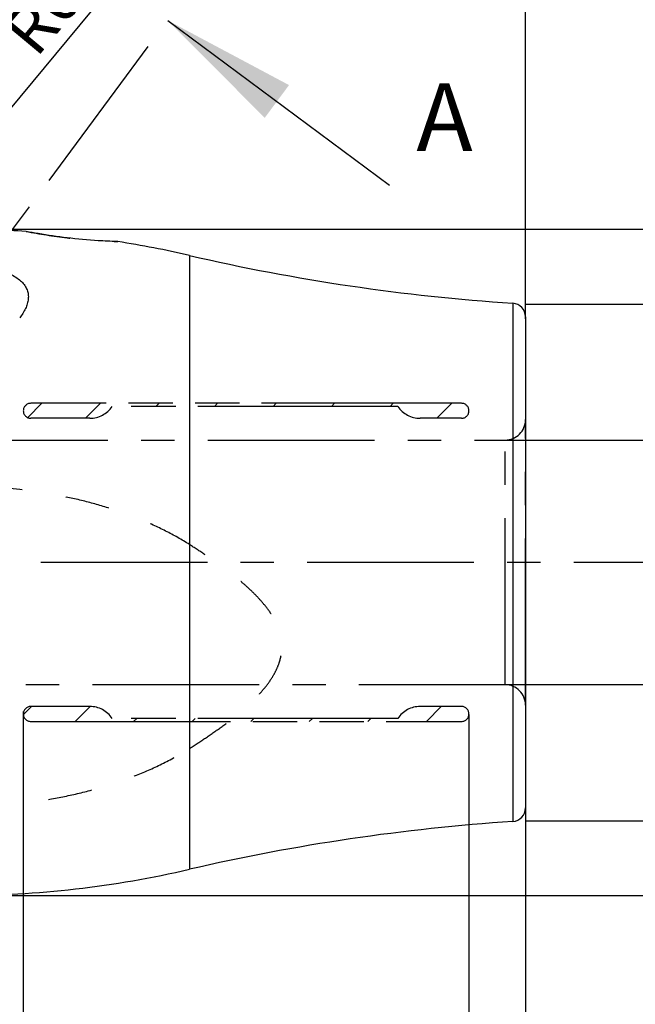
# Model space of a CAD drawing. Units: millimetres. Extents: x 0 to 594, y 0 to 420.
# Drawn here: x 370 to 415, y 196 to 269 of the extents above; entities that cross this region are included whole.
import ezdxf

# ---------------------------------------------------------------- set-up
doc = ezdxf.new("R2010")
doc.units = ezdxf.units.MM
doc.header["$LTSCALE"] = 32.67
for name, pattern in [('CENTER', [0.6, 0.375, -0.075, 0.075, -0.075]), ('HIDDEN', [0.2, 0.1, -0.1]), ('PHANTOM', [0.8, 0.45, -0.05, 0.1, -0.05, 0.1, -0.05])]:
    doc.linetypes.add(name, pattern=pattern)
doc.layers.get('0').update_dxf_attribs({"linetype": 'CONTINUOUS'})
for name, color, linetype in [('607740639-000-00-ED1_HATCH', 7, 'CONTINUOUS'), ('607740639-000_AXIS', 7, 'CONTINUOUS'), ('607740639-000_DIM', 7, 'CONTINUOUS'), ('607740639-000_HL', 7, 'CONTINUOUS'), ('607740684-000_CL', 7, 'CONTINUOUS'), ('607740684-000_DIM', 7, 'CONTINUOUS'), ('607740684-000_HL', 7, 'CONTINUOUS'), ('DRW_SKE_ED1_FADE_IN_IN8_OUT', 7, 'CONTINUOUS')]:
    doc.layers.add(name, color=color, linetype=linetype)
doc.styles.get("Standard").update_dxf_attribs({"font": 'TXT.SHX', "width": 0.7})
doc.styles.add('TEXTSTYLE_2', font='gdt', dxfattribs={"width": 0.7})
doc.dimstyles.new('DIMSTYLE_1', dxfattribs={"dimtxt": 3.5, "dimasz": 3.5, "dimexe": 1.5, "dimexo": 0, "dimgap": 0.875, "dimtad": 1, "dimdec": 3, "dimdsep": 46, "dimtxsty": 'STANDARD', "dimblk": '_FILLED', "dimblk1": '_FILLED', "dimblk2": '_FILLED', "dimcen": 0.09, "dimclrt": 2, "dimadec": 3, "dimazin": 2, "dimtp": 0.1, "dimtm": 0.1, "dimtfac": 1, "dimtdec": 3, "dimtofl": 0, "dimtmove": 0, "dimatfit": 3, "dimldrblk": '_FILLED', "dimfxl": 1, "dimtolj": 1, "dimarcsym": 0})
doc.dimstyles.new('DIMSTYLE_2', dxfattribs={"dimtxt": 3.5, "dimasz": 3.5, "dimexe": 1.5, "dimexo": 0, "dimgap": 0.875, "dimtad": 1, "dimdec": 1, "dimdsep": 46, "dimtxsty": 'STANDARD', "dimblk": '_FILLED', "dimblk1": '_FILLED', "dimblk2": '_FILLED', "dimcen": 0.09, "dimclrt": 2, "dimadec": 3, "dimazin": 2, "dimtp": 0.05, "dimtm": 0.05, "dimtfac": 1, "dimtdec": 1, "dimtofl": 0, "dimtmove": 0, "dimatfit": 3, "dimldrblk": '_FILLED', "dimfxl": 1, "dimtolj": 1, "dimarcsym": 0})
doc.dimstyles.new('DIMSTYLE_3', dxfattribs={"dimtxt": 3.5, "dimasz": 3.5, "dimexe": 1.5, "dimexo": 0, "dimgap": 0.875, "dimtad": 1, "dimdec": 1, "dimdsep": 46, "dimtxsty": 'STANDARD', "dimblk": '_FILLED', "dimblk1": '_FILLED', "dimblk2": '_FILLED', "dimcen": 0.09, "dimclrt": 2, "dimadec": 3, "dimazin": 2, "dimtp": 0.15, "dimtm": 0.15, "dimtfac": 1, "dimtdec": 1, "dimtofl": 0, "dimtmove": 0, "dimatfit": 3, "dimldrblk": '_FILLED', "dimfxl": 1, "dimtolj": 1, "dimarcsym": 0})
doc.dimstyles.new('DIMSTYLE_4', dxfattribs={"dimtxt": 3.5, "dimasz": 3.5, "dimexe": 1.5, "dimexo": 0, "dimgap": 0.875, "dimtad": 1, "dimdec": 3, "dimdsep": 46, "dimtxsty": 'STANDARD', "dimblk": '_FILLED', "dimblk1": '_FILLED', "dimblk2": '_FILLED', "dimcen": 0.09, "dimclrt": 2, "dimadec": 3, "dimazin": 2, "dimtp": 0.15, "dimtm": 0.15, "dimtfac": 1, "dimtdec": -1, "dimtofl": 0, "dimtmove": 0, "dimatfit": 3, "dimldrblk": '_FILLED', "dimfxl": 1, "dimtolj": 1, "dimarcsym": 0})
doc.dimstyles.new('DIMSTYLE_5', dxfattribs={"dimtxt": 3.5, "dimasz": 3.5, "dimexe": 1.5, "dimexo": 0, "dimgap": 0.875, "dimtad": 1, "dimdec": 3, "dimdsep": 46, "dimtxsty": 'STANDARD', "dimblk": '_FILLED', "dimblk1": '_FILLED', "dimblk2": '_FILLED', "dimcen": 0.09, "dimclrt": 2, "dimadec": 3, "dimazin": 2, "dimtp": 0.15, "dimtm": 0.15, "dimtfac": 1, "dimtdec": 3, "dimtofl": 0, "dimtmove": 0, "dimatfit": 3, "dimldrblk": '_FILLED', "dimfxl": 1, "dimtolj": 1, "dimarcsym": 0})
doc.dimstyles.new('DIMSTYLE_6', dxfattribs={"dimtxt": 3.5, "dimasz": 3.5, "dimexe": 1.5, "dimexo": 0, "dimgap": 0.875, "dimtad": 1, "dimdec": 3, "dimdsep": 46, "dimtxsty": 'STANDARD', "dimblk": '_FILLED', "dimblk1": '_FILLED', "dimblk2": '_FILLED', "dimcen": 0.09, "dimclrt": 2, "dimadec": 3, "dimazin": 2, "dimtp": 0.05, "dimtm": 0.05, "dimtfac": 1, "dimtdec": 3, "dimtofl": 0, "dimtmove": 0, "dimatfit": 3, "dimldrblk": '_FILLED', "dimfxl": 1, "dimtolj": 1, "dimarcsym": 0})
doc.dimstyles.get("Standard").update_dxf_attribs({"dimtxt": 3.5, "dimasz": 3.5, "dimexe": 1.5, "dimexo": 0, "dimtad": 1, "dimdec": 3, "dimdsep": 46, "dimtxsty": 'STANDARD', "dimblk": '_FILLED', "dimblk1": '_FILLED', "dimblk2": '_FILLED', "dimcen": 0.09, "dimclrt": 2, "dimadec": 3, "dimazin": 2, "dimtol": 1, "dimtp": 0.005, "dimtm": 0.005, "dimtfac": 1, "dimtdec": 3, "dimtofl": 0, "dimtmove": 0, "dimatfit": 3, "dimldrblk": '_FILLED', "dimfxl": 1, "dimtolj": 1, "dimarcsym": 0})

# ---------------------------------------------------------------- blocks, each defined once
blk = doc.blocks.new('_FILLED')
at = {"color": 0, "linetype": 'BYBLOCK'}
blk.add_solid([(0, 0), (-1, 0.125), (-1, -0.125)], dxfattribs=at)
blk = doc.blocks.new('*D0')
at = {"layer": '607740639-000_DIM', "color": 3, "linetype": 'CONTINUOUS'}
for p, q in [((358.403, 228.664), (358.403, 145.389)), ((368.403, 228.664), (368.403, 145.389)), ((358.403, 146.889), (347.539, 146.889)), ((347.539, 146.889), (363.403, 146.889)), ((374.403, 146.889), (363.403, 146.889)), ((368.403, 146.889), (374.403, 146.889))]:
    blk.add_line(p, q, dxfattribs=at)
at = {"layer": '607740639-000_DIM', "color": 3, "linetype": 'CONTINUOUS', "xscale": 3.5, "yscale": 3.5, "zscale": 3.5}
blk.add_blockref('_FILLED', (358.403, 146.889), dxfattribs=at)
at = {"layer": '607740639-000_DIM', "color": 3, "linetype": 'CONTINUOUS', "xscale": 3.5, "yscale": 3.5, "zscale": 3.5, "rotation": 180}
blk.add_blockref('_FILLED', (368.403, 146.889), dxfattribs=at)
at = {"layer": '607740639-000_DIM', "color": 2, "linetype": 'CONTINUOUS', "insert": (352.289, 151.264), "char_height": 3.5, "width": 46.375, "attachment_point": 3, "line_spacing_factor": 0.9}
blk.add_mtext('10\\PVERSTELLWEG', dxfattribs=at)
blk = doc.blocks.new('*D1')
at = {"layer": '607740639-000_DIM', "color": 3, "linetype": 'CONTINUOUS'}
for p, q in [((403.243, 217.48), (403.243, 175.389)), ((407.403, 210.688), (407.403, 175.389)), ((403.243, 176.889), (397.243, 176.889)), ((397.243, 176.889), (405.323, 176.889)), ((423.926, 176.889), (405.323, 176.889)), ((407.403, 176.889), (423.926, 176.889))]:
    blk.add_line(p, q, dxfattribs=at)
at = {"layer": '607740639-000_DIM', "color": 3, "linetype": 'CONTINUOUS', "xscale": 3.5, "yscale": 3.5, "zscale": 3.5}
blk.add_blockref('_FILLED', (403.243, 176.889), dxfattribs=at)
at = {"layer": '607740639-000_DIM', "color": 3, "linetype": 'CONTINUOUS', "xscale": 3.5, "yscale": 3.5, "zscale": 3.5, "rotation": 180}
blk.add_blockref('_FILLED', (407.403, 176.889), dxfattribs=at)
at = {"layer": '607740639-000_DIM', "color": 2, "linetype": 'CONTINUOUS', "insert": (413.426, 181.264), "char_height": 3.5, "width": 15.75, "attachment_point": 1, "line_spacing_factor": 0.9}
blk.add_mtext('(4.2)', dxfattribs=at)
blk = doc.blocks.new('*D2')
at = {"layer": '607740639-000_DIM', "color": 3, "linetype": 'CONTINUOUS'}
for p, q in [((370.457, 217.697), (370.457, 165.389)), ((407.403, 210.772), (407.403, 165.389)), ((370.457, 166.889), (388.93, 166.889)), ((407.403, 166.889), (388.93, 166.889))]:
    blk.add_line(p, q, dxfattribs=at)
at = {"layer": '607740639-000_DIM', "color": 3, "linetype": 'CONTINUOUS', "xscale": 3.5, "yscale": 3.5, "zscale": 3.5, "rotation": 180}
blk.add_blockref('_FILLED', (370.457, 166.889), dxfattribs=at)
at = {"layer": '607740639-000_DIM', "color": 3, "linetype": 'CONTINUOUS', "xscale": 3.5, "yscale": 3.5, "zscale": 3.5}
blk.add_blockref('_FILLED', (407.403, 166.889), dxfattribs=at)
at = {"layer": '607740639-000_DIM', "color": 2, "linetype": 'CONTINUOUS', "insert": (388.93, 171.264), "char_height": 3.5, "width": 19.5, "attachment_point": 2, "line_spacing_factor": 0.9}
blk.add_mtext('(36.9)', dxfattribs=at)
blk = doc.blocks.new('*D4')
at = {"layer": '607740639-000_DIM', "color": 3, "linetype": 'CONTINUOUS'}
for p, q in [((452.403, 219.664), (452.403, 165.389)), ((407.403, 210.708), (407.403, 165.389)), ((407.403, 166.889), (429.903, 166.889)), ((452.403, 166.889), (429.903, 166.889))]:
    blk.add_line(p, q, dxfattribs=at)
at = {"layer": '607740639-000_DIM', "color": 3, "linetype": 'CONTINUOUS', "xscale": 3.5, "yscale": 3.5, "zscale": 3.5, "rotation": 180}
blk.add_blockref('_FILLED', (407.403, 166.889), dxfattribs=at)
at = {"layer": '607740639-000_DIM', "color": 3, "linetype": 'CONTINUOUS', "xscale": 3.5, "yscale": 3.5, "zscale": 3.5}
blk.add_blockref('_FILLED', (452.403, 166.889), dxfattribs=at)
at = {"layer": '607740639-000_DIM', "color": 2, "linetype": 'CONTINUOUS', "insert": (429.903, 171.264), "char_height": 3.5, "width": 48.375, "attachment_point": 2, "line_spacing_factor": 0.9}
blk.add_mtext('2.5xd1-50max.', dxfattribs=at)
blk = doc.blocks.new('*D5')
at = {"layer": '607740639-000_DIM', "color": 3, "linetype": 'CONTINUOUS'}
for p, q in [((358.403, 228.664), (358.403, 135.389)), ((407.403, 210.847), (407.403, 135.389)), ((358.403, 136.889), (382.903, 136.889)), ((407.403, 136.889), (382.903, 136.889))]:
    blk.add_line(p, q, dxfattribs=at)
at = {"layer": '607740639-000_DIM', "color": 3, "linetype": 'CONTINUOUS', "xscale": 3.5, "yscale": 3.5, "zscale": 3.5, "rotation": 180}
blk.add_blockref('_FILLED', (358.403, 136.889), dxfattribs=at)
at = {"layer": '607740639-000_DIM', "color": 3, "linetype": 'CONTINUOUS', "xscale": 3.5, "yscale": 3.5, "zscale": 3.5}
blk.add_blockref('_FILLED', (407.403, 136.889), dxfattribs=at)
at = {"layer": '607740639-000_DIM', "color": 2, "linetype": 'CONTINUOUS', "insert": (382.903, 141.264), "char_height": 3.5, "width": 8.25, "attachment_point": 2, "line_spacing_factor": 0.9}
blk.add_mtext('49', dxfattribs=at)
blk = doc.blocks.new('*D6')
at = {"layer": '607740684-000_DIM', "color": 3, "linetype": 'CONTINUOUS'}
for p, q in [((342.903, 251.002), (342.903, 301.939)), ((407.403, 246.586), (407.403, 301.939)), ((342.903, 300.439), (375.153, 300.439)), ((407.403, 300.439), (375.153, 300.439))]:
    blk.add_line(p, q, dxfattribs=at)
at = {"layer": '607740684-000_DIM', "color": 3, "linetype": 'CONTINUOUS', "xscale": 3.5, "yscale": 3.5, "zscale": 3.5, "rotation": 180}
blk.add_blockref('_FILLED', (342.903, 300.439), dxfattribs=at)
at = {"layer": '607740684-000_DIM', "color": 3, "linetype": 'CONTINUOUS', "xscale": 3.5, "yscale": 3.5, "zscale": 3.5}
blk.add_blockref('_FILLED', (407.403, 300.439), dxfattribs=at)
at = {"layer": '607740684-000_DIM', "color": 2, "linetype": 'CONTINUOUS', "insert": (375.153, 304.814), "char_height": 3.5, "width": 15, "attachment_point": 2, "line_spacing_factor": 0.9}
blk.add_mtext('64.5', dxfattribs=at)
blk = doc.blocks.new('*D7')
at = {"layer": '607740684-000_DIM', "color": 3, "linetype": 'CONTINUOUS'}
blk.add_line((362.292, 253.349), (378.636, 273.021), dxfattribs=at)
at = {"layer": '607740684-000_DIM', "color": 3, "linetype": 'CONTINUOUS', "xscale": 3.5, "yscale": 3.5, "zscale": 3.5, "rotation": 230.2787989799}
blk.add_blockref('_FILLED', (362.292, 253.349), dxfattribs=at)
at = {"layer": '607740684-000_DIM', "color": 2, "linetype": 'CONTINUOUS', "insert": (368.721, 267.933), "char_height": 3.5, "width": 15.375, "attachment_point": 1, "rotation": 50.2788, "line_spacing_factor": 0.9}
blk.add_mtext('R0.8', dxfattribs=at)
blk = doc.blocks.new('*D8')
at = {"layer": '607740684-000_DIM', "color": 3, "linetype": 'CONTINUOUS'}
for p, q in [((365.811, 253.164), (493.903, 253.164)), ((492.403, 253.164), (492.403, 228.664)), ((492.403, 204.164), (492.403, 228.664)), ((365.818, 204.164), (493.903, 204.164))]:
    blk.add_line(p, q, dxfattribs=at)
at = {"layer": '607740684-000_DIM', "color": 3, "linetype": 'CONTINUOUS', "xscale": 3.5, "yscale": 3.5, "zscale": 3.5}
for p, rotation in [((492.403, 253.164), 90), ((492.403, 204.164), 270)]:
    blk.add_blockref('_FILLED', p, dxfattribs=dict(at, rotation=rotation))
at = {"layer": '607740684-000_DIM', "color": 2, "linetype": 'CONTINUOUS', "insert": (488.028, 228.664), "char_height": 3.5, "width": 15.25, "attachment_point": 2, "rotation": 90, "line_spacing_factor": 0.9, "style": 'TEXTSTYLE_2'}
blk.add_mtext('{\\fgdt;n}\\fTXT.SHX;49', dxfattribs=at)
blk = doc.blocks.new('*D9')
at = {"layer": '607740684-000_DIM', "color": 3, "linetype": 'CONTINUOUS'}
for p, q in [((407.403, 247.664), (483.903, 247.664)), ((482.403, 247.664), (482.403, 228.664)), ((482.403, 209.664), (482.403, 228.664)), ((407.403, 209.664), (483.903, 209.664))]:
    blk.add_line(p, q, dxfattribs=at)
at = {"layer": '607740684-000_DIM', "color": 3, "linetype": 'CONTINUOUS', "xscale": 3.5, "yscale": 3.5, "zscale": 3.5}
for p, rotation in [((482.403, 247.664), 90), ((482.403, 209.664), 270)]:
    blk.add_blockref('_FILLED', p, dxfattribs=dict(at, rotation=rotation))
at = {"layer": '607740684-000_DIM', "color": 2, "linetype": 'CONTINUOUS', "insert": (478.028, 228.664), "char_height": 3.5, "width": 14.875, "attachment_point": 2, "rotation": 90, "line_spacing_factor": 0.9, "style": 'TEXTSTYLE_2'}
blk.add_mtext('{\\fgdt;n}\\fTXT.SHX;38', dxfattribs=at)
blk = doc.blocks.new('*D10')
at = {"layer": '607740684-000_DIM', "color": 3, "linetype": 'CONTINUOUS'}
for p, q in [((365.803, 253.164), (365.803, 281.939)), ((407.403, 246.603), (407.403, 281.939)), ((365.803, 280.439), (386.603, 280.439)), ((407.403, 280.439), (386.603, 280.439))]:
    blk.add_line(p, q, dxfattribs=at)
at = {"layer": '607740684-000_DIM', "color": 3, "linetype": 'CONTINUOUS', "xscale": 3.5, "yscale": 3.5, "zscale": 3.5, "rotation": 180}
blk.add_blockref('_FILLED', (365.803, 280.439), dxfattribs=at)
at = {"layer": '607740684-000_DIM', "color": 3, "linetype": 'CONTINUOUS', "xscale": 3.5, "yscale": 3.5, "zscale": 3.5}
blk.add_blockref('_FILLED', (407.403, 280.439), dxfattribs=at)
at = {"layer": '607740684-000_DIM', "color": 2, "linetype": 'CONTINUOUS', "insert": (386.603, 284.814), "char_height": 3.5, "width": 18.75, "attachment_point": 2, "line_spacing_factor": 0.9}
blk.add_mtext('(41.6)', dxfattribs=at)
blk = doc.blocks.new('XSEC_FILLED')
at = {"color": 0, "linetype": 'BYBLOCK'}
blk.add_solid([(0, 0), (-1, 0.15), (-1, -0.15)], dxfattribs=at)
blk = doc.blocks.new('HATCHING_BL2', base_point=(354.443, 208.948))
at = {"layer": '607740639-000-00-ED1_HATCH', "color": 7, "linetype": 'CENTER'}
blk.add_line((372.349, 256.761), (381.081, 268.527), dxfattribs=at)
at = {"layer": '607740639-000-00-ED1_HATCH', "color": 9, "linetype": 'CENTER'}
blk.add_line((313.963, 178.084), (372.349, 256.761), dxfattribs=at)
at = {"layer": '607740639-000-00-ED1_HATCH', "color": 7, "linetype": 'CONTINUOUS', "insert": (399.369, 263.912), "char_height": 5, "width": 6.42857, "attachment_point": 1, "line_spacing_factor": 0.9}
blk.add_mtext('A', dxfattribs=at)
at = {"layer": '607740639-000-00-ED1_HATCH', "color": 7, "linetype": 'CONTINUOUS'}
blk.add_leader([(381.081, 268.527), (397.405, 256.412)], dimstyle='STANDARD', override={"dimasz": 10, "dimtad": 0, "dimldrblk": 'XSEC_FILLED'}, dxfattribs=at)

msp = doc.modelspace()

# ---------------------------------------------------------------- linework, layer by layer
at = {"layer": '607740639-000_AXIS', "color": 1, "linetype": 'CENTER'}
msp.add_line((462.4032, 228.6645), (269.5032, 228.6645), dxfattribs=at)
at = {"layer": '607740639-000_HL', "color": 6, "linetype": 'HIDDEN'}
for p, q in [((370.7831, 239.318), (371.8296, 240.3645)), ((375.0361, 239.2645), (376.1361, 240.3645)), ((380.2177, 240.1395), (380.4427, 240.3645)), ((384.5243, 240.1395), (384.7493, 240.3645)), ((388.8309, 240.1395), (389.0559, 240.3645)), ((393.1375, 240.1395), (393.3625, 240.3645)), ((397.4441, 240.1395), (397.6691, 240.3645)), ((400.8757, 239.2645), (401.9757, 240.3645)), ((407.4032, 228.6645), (407.4032, 228.8635)), ((370.4649, 217.4669), (371.0625, 218.0645)), ((374.2691, 216.9645), (375.3673, 218.0627)), ((400.1086, 216.9645), (401.2086, 218.0645)), ((378.5757, 216.9645), (378.8007, 217.1895)), ((382.8822, 216.9645), (383.1072, 217.1895)), ((387.1888, 216.9645), (387.4138, 217.1895)), ((391.4954, 216.9645), (391.7204, 217.1895)), ((395.802, 216.9645), (396.027, 217.1895))]:
    msp.add_line(p, q, dxfattribs=at)
at = {"layer": '607740684-000_CL', "color": 7, "linetype": 'CONTINUOUS'}
for p, q in [((377.4032, 252.2645), (377.3217, 252.2645)), ((377.3217, 252.2645), (377.389, 252.2624)), ((377.389, 252.2624), (377.4032, 252.262)), ((377.4032, 252.2645), (377.4032, 252.262)), ((407.4032, 246.726), (407.4032, 210.603))]:
    msp.add_line(p, q, dxfattribs=at)
at = {"layer": '607740684-000_CL', "color": 9, "linetype": 'CONTINUOUS'}
for p, q in [((382.683, 251.2403), (382.683, 206.0887)), ((406.4697, 247.7238), (406.4697, 209.6052))]:
    msp.add_line(p, q, dxfattribs=at)
at = {"layer": '607740684-000_CL', "color": 7, "linetype": 'CONTINUOUS'}
for centre, radius, start, end in [((365.8032, 178.1645), 75, 86.286571, 90), ((365.8032, 178.1645), 75, 76.993339, 81.102535), ((416.4427, 397.3919), 150, 256.993339, 266.187787), ((406.4032, 246.726), 1, 0, 86.187787), ((406.4032, 210.603), 1, 273.812213, 360), ((416.4427, 59.9371), 150, 93.812213, 103.006661), ((365.8032, 279.1645), 75, 270, 283.006661)]:
    msp.add_arc(centre, radius, start, end, dxfattribs=at)
for points, knots in [([(377.3217, 252.2645), (376.871, 252.2772), (375.6534, 252.3331), (373.7281, 252.5118), (371.9608, 252.7703), (370.9591, 252.9504), (370.6607, 253.007)], [0, 0, 0, 0, 0.2016215, 0.5449136, 0.8641671, 1, 1, 1, 1]), ([(365.8032, 250.569), (366.1839, 250.5635), (366.7523, 250.5331), (367.4992, 250.4404), (368.0417, 250.344), (368.5626, 250.2185), (369.0538, 250.0623), (369.506, 249.8738), (369.9084, 249.6521), (370.2502, 249.3973), (370.4803, 249.1536), (370.621, 248.9456), (370.7038, 248.787), (370.7657, 248.6237), (370.8069, 248.4565), (370.8278, 248.2865), (370.8295, 248.0556), (370.7836, 247.7612), (370.663, 247.4126), (370.5482, 247.1887), (370.4833, 247.0775)], [0, 0, 0, 0, 0.1580492, 0.2359111, 0.31232, 0.3866495, 0.4581722, 0.5260993, 0.5896866, 0.6484393, 0.7024003, 0.7278483, 0.7524788, 0.7765129, 0.800194, 0.8237664, 0.8474562, 0.8958613, 0.9465486, 1, 1, 1, 1]), ([(370.4833, 247.0775), (370.4618, 247.0408), (370.3713, 246.8919), (370.2708, 246.7493), (370.1908, 246.6447)], [0, 0, 0, 0, 0.2441455, 1, 1, 1, 1])]:
    msp.add_open_spline(points, degree=3, knots=knots, dxfattribs=at)
at = {"layer": '607740684-000_HL', "color": 6, "linetype": 'HIDDEN'}
for p, q in [((370.6607, 253.007), (370.6614, 253.0069)), ((377.3056, 252.2649), (377.3217, 252.2645)), ((377.4032, 252.262), (377.3217, 252.2645))]:
    msp.add_line(p, q, dxfattribs=at)
for points, knots in [([(370.6614, 253.0069), (371.6607, 252.8175), (373.4162, 252.5414), (375.6382, 252.3344), (376.8507, 252.278), (377.3056, 252.2649)], [0, 0, 0, 0, 0.4559605, 0.7959606, 1, 1, 1, 1]), ([(382.683, 229.9743), (382.1147, 230.3358), (380.9375, 231.0003), (379.091, 231.8405), (377.182, 232.542), (375.2271, 233.1156), (373.238, 233.5696), (370.5532, 234.023), (368.5136, 234.1985), (367.1527, 234.2451)], [0, 0, 0, 0, 0.1240941, 0.2486074, 0.3734347, 0.4984988, 0.6237403, 0.7491116, 1, 1, 1, 1]), ([(382.683, 214.9756), (383.0558, 215.2127), (383.7959, 215.6947), (384.8838, 216.4487), (385.7645, 217.1112), (386.4458, 217.6683), (386.9418, 218.1017), (387.4195, 218.5536), (387.8739, 219.0271), (388.298, 219.5258), (388.6822, 220.0533), (389.0134, 220.6133), (389.2741, 221.2071), (389.4436, 221.8315), (389.5028, 222.475), (389.4436, 223.1184), (389.2741, 223.7428), (389.0134, 224.3366), (388.6822, 224.8966), (388.298, 225.4242), (387.8739, 225.9228), (387.4195, 226.3963), (386.9418, 226.8482), (386.4458, 227.2816), (385.7645, 227.8388), (384.8838, 228.5012), (383.7959, 229.2553), (383.0558, 229.7373), (382.683, 229.9743)], [0, 0, 0, 0, 0.0631709, 0.1262631, 0.1892455, 0.2206849, 0.2520781, 0.2834151, 0.3146829, 0.3458653, 0.3769431, 0.4078966, 0.4387121, 0.4693976, 0.4999998, 0.5306021, 0.5612876, 0.5921031, 0.6230565, 0.6541344, 0.6853169, 0.7165847, 0.7479216, 0.7793149, 0.8107543, 0.8737368, 0.936829, 1, 1, 1, 1]), ([(365.8032, 210.6817), (366.5407, 210.6817), (368.0159, 210.723), (370.2209, 210.9096), (372.4101, 211.2232), (374.5743, 211.6681), (376.7026, 212.2507), (378.7809, 212.9804), (380.7897, 213.8701), (382.0678, 214.5843), (382.683, 214.9756)], [0, 0, 0, 0, 0.1254822, 0.2509265, 0.376293, 0.5015374, 0.6266073, 0.7514374, 0.8759416, 1, 1, 1, 1])]:
    msp.add_open_spline(points, degree=3, knots=knots, dxfattribs=at)
at = {"layer": 'DRW_SKE_ED1_FADE_IN_IN8_OUT', "color": 6, "linetype": 'PHANTOM'}
for p, q in [((402.6932, 240.3645), (371.0066, 240.3645)), ((398.0032, 240.1395), (377.0032, 240.1395)), ((375.3496, 239.2645), (371.0066, 239.2645)), ((402.6932, 239.2645), (399.6568, 239.2645)), ((375.3496, 218.0645), (371.0066, 218.0645)), ((402.6932, 218.0645), (399.6568, 218.0645)), ((371.0066, 216.9645), (402.6932, 216.9645)), ((398.0032, 217.1895), (377.0032, 217.1895))]:
    msp.add_line(p, q, dxfattribs=at)
at = {"layer": 'DRW_SKE_ED1_FADE_IN_IN8_OUT', "color": 6, "linetype": 'CENTER'}
for p, q in [((407.4032, 218.1645), (407.4032, 239.1645)), ((364.4355, 237.6645), (407.4032, 237.6645)), ((405.9032, 219.6645), (405.9032, 237.6645)), ((407.4032, 219.6645), (364.4355, 219.6645))]:
    msp.add_line(p, q, dxfattribs=at)
at = {"layer": 'DRW_SKE_ED1_FADE_IN_IN8_OUT', "color": 1, "linetype": 'CENTER'}
for p, q in [((407.4032, 237.6645), (457.4032, 237.6645)), ((457.4032, 219.6645), (407.4032, 219.6645))]:
    msp.add_line(p, q, dxfattribs=at)
at = {"layer": 'DRW_SKE_ED1_FADE_IN_IN8_OUT', "color": 6, "linetype": 'PHANTOM'}
for centre, radius, start, end in [((371.0066, 239.8145), 0.55, 90, 270), ((375.3496, 241.2645), 2, 270, 325.771134), ((399.6568, 241.2645), 2, 214.228866, 270), ((402.6932, 239.8145), 0.55, 270, 90), ((371.0066, 217.5145), 0.55, 90, 270), ((375.3496, 216.0645), 2, 34.228866, 90), ((399.6568, 216.0645), 2, 90, 145.771134), ((402.6932, 217.5145), 0.55, 270, 90)]:
    msp.add_arc(centre, radius, start, end, dxfattribs=at)
at = {"layer": 'DRW_SKE_ED1_FADE_IN_IN8_OUT', "color": 6, "linetype": 'CENTER'}
for centre, start, end in [((405.9032, 239.1645), 270, 360), ((405.9032, 218.1645), 0, 90)]:
    msp.add_arc(centre, 1.5, start, end, dxfattribs=at)

# ---------------------------------------------------------------- block references
msp.add_blockref('HATCHING_BL2', (354.4432, 208.9479))

# ---------------------------------------------------------------- dimensions: what is measured, and where the dimension line sits
at = {"layer": '607740639-000_DIM', "color": 3, "linetype": 'CONTINUOUS'}
for base, p1, p2, text, dimstyle, picture, middle in [((368.4032, 146.8895), (358.4032, 228.6645), (368.4032, 228.6645), '<>\\PVERSTELLWEG', 'DIMSTYLE_1', '*D0', (336.8311, 146.8895)), ((452.4032, 166.8895), (407.4032, 210.7082), (452.4032, 219.6645), '2.5xd1-50max.', 'DIMSTYLE_4', '*D4', (429.9032, 166.8895)), ((407.4032, 166.8895), (370.4566, 217.697), (407.4032, 210.7716), '(<>)', 'DIMSTYLE_3', '*D2', (388.9299, 166.8895)), ((407.4032, 176.8895), (403.2432, 217.4796), (407.4032, 210.6885), '(<>)', 'DIMSTYLE_2', '*D1', (418.676, 176.8895))]:
    dim = msp.add_linear_dim(base=base, p1=p1, p2=p2, text=text, dimstyle=dimstyle, dxfattribs=at)
    dim.commit()
    dim.dimension.update_dxf_attribs({"geometry": picture, "text_midpoint": middle, "dimtype": 160})
dim = msp.add_linear_dim(base=(407.4032, 136.8895), p1=(358.4032, 228.6645), p2=(407.4032, 210.8468), dimstyle='DIMSTYLE_5', dxfattribs=at)
dim.commit()
dim.dimension.update_dxf_attribs({"geometry": '*D5', "text_midpoint": (382.4032, 136.8895), "dimtype": 160})
at = {"layer": '607740684-000_DIM', "color": 3, "linetype": 'CONTINUOUS'}
dim = msp.add_linear_dim(base=(407.4032, 300.4395), p1=(342.9032, 251.0023), p2=(407.4032, 246.5857), dimstyle='DIMSTYLE_5', dxfattribs=at)
dim.commit()
dim.dimension.update_dxf_attribs({"geometry": '*D6', "text_midpoint": (374.6532, 300.4395), "dimtype": 160})
for base, p1, p2, angle, text, picture, middle in [((365.8032, 280.4395), (407.4032, 246.6027), (365.8032, 253.1645), 180, '(<>)', '*D10', (386.6032, 280.4395)), ((492.4032, 253.1645), (365.818, 204.1645), (365.8105, 253.1645), 90, '%%c<>', '*D8', (492.4032, 228.6645)), ((482.4032, 247.6645), (407.4032, 209.6645), (407.4032, 247.6645), 90, '%%c<>', '*D9', (482.4032, 228.6645))]:
    dim = msp.add_linear_dim(base=base, p1=p1, p2=p2, angle=angle, text=text, dimstyle='DIMSTYLE_5', dxfattribs=at)
    dim.commit()
    dim.dimension.update_dxf_attribs({"geometry": picture, "text_midpoint": middle, "dimtype": 160})
dim = msp.add_radius_dim(center=(362.8032, 253.9645), mpoint=(362.292, 253.3491), text='R<>', dimstyle='DIMSTYLE_6', override={"dimpost": '<>'}, dxfattribs=at)
dim.commit()
dim.dimension.update_dxf_attribs({"geometry": '*D7', "text_midpoint": (375.3612, 269.0793), "dimtype": 164})

doc.saveas('drawing.dxf')
